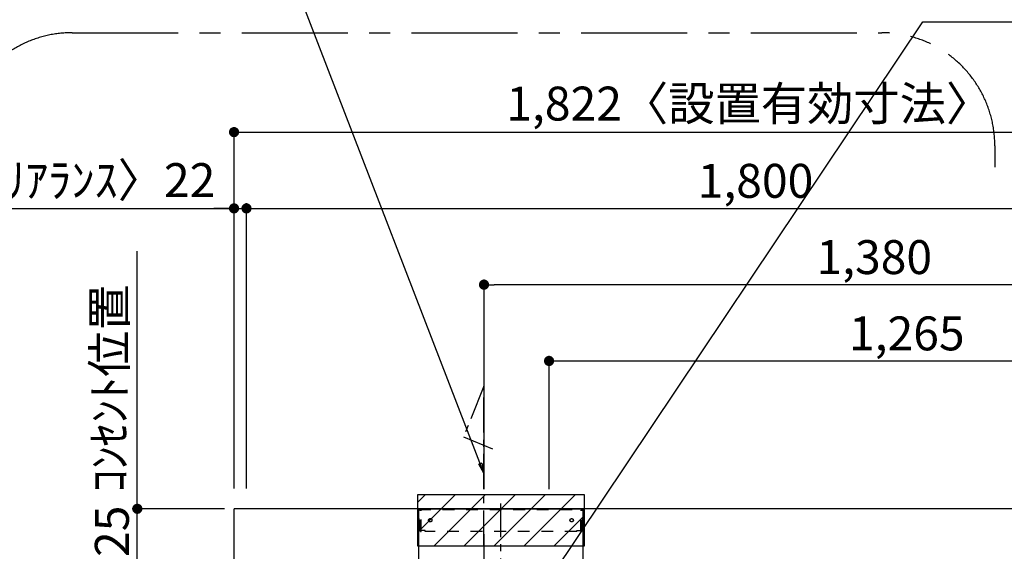
# Model space of a CAD drawing. Extents: x 56059 to 82181, y -10810 to -2410.
# Drawn here: x 73519 to 75260, y -6660 to -5719 of the extents above; entities that cross this region are included whole.
import ezdxf

# ---------------------------------------------------------------- set-up
doc = ezdxf.new("R2010")
doc.units = 0
doc.header["$LTSCALE"] = 50
doc.header["$MEASUREMENT"] = 0
doc.linetypes.add('CENTER', pattern=[2, 1.25, -0.25, 0.25, -0.25])
doc.linetypes.add('STYLE_03', pattern=[0.416641, 0.208282, -0.208359])
doc.layers.get('0').update_dxf_attribs({"linetype": 'CONTINUOUS'})
for name, color, linetype in [('111-壁仕上', 3, 'CONTINUOUS'), ('150-機器', 8, 'CONTINUOUS'), ('160-文字', 254, 'CONTINUOUS'), ('166-寸法B', 11, 'CONTINUOUS'), ('180-補助', 161, 'CONTINUOUS')]:
    doc.layers.add(name, color=color, linetype=linetype)
doc.styles.add('KH001', font='txt')
doc.dimstyles.new('KH1xx030', dxfattribs={"dimscale": 30, "dimtxt": 2, "dimasz": 0.6, "dimexe": 0.3, "dimexo": 1.2, "dimgap": 0.5, "dimtad": 3, "dimdec": 1, "dimdsep": 46, "dimlunit": 6, "dimtxsty": 'KH001', "dimblk": 'DOT', "dimcen": 1, "dimdle": 1, "dimclrd": 256, "dimclre": 256, "dimclrt": 256, "dimadec": 0, "dimazin": 0, "dimtfac": 1, "dimtdec": 1, "dimtix": 1, "dimtmove": 2, "dimatfit": 3, "dimldrblk": 'CLOSEDBLANK', "dimfxl": 1, "dimtolj": 1, "dimtzin": 0, "dimlwd": -1, "dimlwe": -1, "dimarcsym": 0})

# ---------------------------------------------------------------- blocks, each defined once
blk = doc.blocks.new('_Dot')
at = {"color": 0, "linetype": 'ByBlock', "lineweight": -2}
blk.add_line((-0.5, 0), (-1, 0), dxfattribs=at)
at = {"color": 0, "linetype": 'ByBlock', "const_width": 0.5}
blk.add_lwpolyline([(-0.25, 0, 1), (0.25, 0, 1)], format="xyb", close=True, dxfattribs=at)
blk = doc.blocks.new('*D139')
at = {"layer": '166-寸法B', "transparency": 16777216}
for p, q in [((73920, -6548.6), (73920, -6044)), ((73938, -6053), (75702, -6053)), ((75720, -6548.9), (75720, -6044))]:
    blk.add_line(p, q, dxfattribs=at)
at = {"layer": '166-寸法B', "transparency": 16777216, "xscale": 18, "yscale": 18, "zscale": 18, "rotation": 180}
blk.add_blockref('_Dot', (73920, -6053), dxfattribs=at)
at = {"layer": '166-寸法B', "transparency": 16777216, "xscale": 18, "yscale": 18, "zscale": 18}
blk.add_blockref('_Dot', (75720, -6053), dxfattribs=at)
at = {"layer": '166-寸法B', "transparency": 16777216, "insert": (74820, -6004.2), "char_height": 60, "attachment_point": 5, "style": 'KH001'}
blk.add_mtext('\\A1;1,800', dxfattribs=at)
blk = doc.blocks.new('_ClosedBlank')
at = {"color": 0, "linetype": 'ByBlock', "lineweight": -2}
for p, q in [((-1, 0.167), (0, 0)), ((-1, 0.167), (-1, -0.167)), ((0, 0), (-1, -0.167))]:
    blk.add_line(p, q, dxfattribs=at)
blk = doc.blocks.new('*D157')
at = {"layer": '166-寸法B', "transparency": 16777216}
for p, q in [((73390.5, -6053), (73898, -6053)), ((73880, -6053), (73862, -6053)), ((73898, -6548.9), (73898, -6044)), ((73898, -6053), (73920, -6053)), ((73898, -6053), (73920, -6053)), ((73920, -6548.6), (73920, -6044)), ((73938, -6053), (73956, -6053))]:
    blk.add_line(p, q, dxfattribs=at)
at = {"layer": '166-寸法B', "transparency": 16777216, "xscale": 18, "yscale": 18, "zscale": 18}
blk.add_blockref('_Dot', (73898, -6053), dxfattribs=at)
at = {"layer": '166-寸法B', "transparency": 16777216, "xscale": 18, "yscale": 18, "zscale": 18, "rotation": 180}
blk.add_blockref('_Dot', (73920, -6053), dxfattribs=at)
at = {"layer": '166-寸法B', "transparency": 16777216, "insert": (73614.9, -6003), "char_height": 60, "attachment_point": 5, "style": 'KH001'}
blk.add_mtext('\\A1;〈ｸﾘｱﾗﾝｽ〉22', dxfattribs=at)
blk = doc.blocks.new('*D125')
at = {"layer": '166-寸法B', "transparency": 16777216}
for p, q in [((73898, -6548.9), (73898, -5909)), ((73916, -5918), (75702, -5918)), ((75720, -6548.9), (75720, -5909))]:
    blk.add_line(p, q, dxfattribs=at)
at = {"layer": '166-寸法B', "transparency": 16777216, "xscale": 18, "yscale": 18, "zscale": 18, "rotation": 180}
blk.add_blockref('_Dot', (73898, -5918), dxfattribs=at)
at = {"layer": '166-寸法B', "transparency": 16777216, "xscale": 18, "yscale": 18, "zscale": 18}
blk.add_blockref('_Dot', (75720, -5918), dxfattribs=at)
at = {"layer": '166-寸法B', "transparency": 16777216, "insert": (74809, -5867.5), "char_height": 60, "attachment_point": 5, "style": 'KH001'}
blk.add_mtext('\\A1;1,822〈設置有効寸法〉', dxfattribs=at)
blk = doc.blocks.new('*D15')
at = {"layer": '166-寸法B', "transparency": 16777216}
for p, q in [((74455, -6549.7), (74455, -6314)), ((75720, -6548.9), (75720, -6314)), ((74473, -6323), (75702, -6323))]:
    blk.add_line(p, q, dxfattribs=at)
at = {"layer": '166-寸法B', "transparency": 16777216, "xscale": 18, "yscale": 18, "zscale": 18, "rotation": 180}
blk.add_blockref('_Dot', (74455, -6323), dxfattribs=at)
at = {"layer": '166-寸法B', "transparency": 16777216, "xscale": 18, "yscale": 18, "zscale": 18}
blk.add_blockref('_Dot', (75720, -6323), dxfattribs=at)
at = {"layer": '166-寸法B', "transparency": 16777216, "insert": (75087.5, -6274.2), "char_height": 60, "attachment_point": 5, "style": 'KH001'}
blk.add_mtext('\\A1;1,265', dxfattribs=at)
blk = doc.blocks.new('*D16')
at = {"layer": '166-寸法B', "transparency": 16777216}
for p, q in [((74340, -6549.7), (74340, -6179)), ((75720, -6548.9), (75720, -6179)), ((75702, -6188), (74358, -6188))]:
    blk.add_line(p, q, dxfattribs=at)
at = {"layer": '166-寸法B', "transparency": 16777216, "xscale": 18, "yscale": 18, "zscale": 18, "rotation": 180}
blk.add_blockref('_Dot', (74340, -6188), dxfattribs=at)
at = {"layer": '166-寸法B', "transparency": 16777216, "xscale": 18, "yscale": 18, "zscale": 18}
blk.add_blockref('_Dot', (75720, -6188), dxfattribs=at)
at = {"layer": '166-寸法B', "transparency": 16777216, "insert": (75030, -6139.2), "char_height": 60, "attachment_point": 5, "style": 'KH001'}
blk.add_mtext('\\A1;1,380', dxfattribs=at)
blk = doc.blocks.new('*D29')
at = {"layer": '166-寸法B', "transparency": 16777216}
for p, q in [((73727, -6566.6), (73727, -6548.6)), ((73881, -6584.6), (73718, -6584.6)), ((73727, -6709.6), (73727, -6584.6)), ((73877, -6709.6), (73718, -6709.6)), ((73727, -6727.6), (73727, -6745.6))]:
    blk.add_line(p, q, dxfattribs=at)
at = {"layer": '166-寸法B', "transparency": 16777216, "xscale": 18, "yscale": 18, "zscale": 18}
for p, rotation in [((73727, -6584.6), 270), ((73727, -6709.6), 90)]:
    blk.add_blockref('_Dot', p, dxfattribs=dict(at, rotation=rotation))
at = {"layer": '166-寸法B', "transparency": 16777216, "insert": (73682, -6647.1), "char_height": 60, "attachment_point": 5, "rotation": 90, "style": 'KH001'}
blk.add_mtext('\\A1;125', dxfattribs=at)
blk = doc.blocks.new('*D161')
at = {"layer": '166-寸法B', "transparency": 16777216}
for p, q in [((73727, -6614.6), (73727, -6128.7)), ((73881, -6584.6), (73718, -6584.6))]:
    blk.add_line(p, q, dxfattribs=at)
at = {"layer": '166-寸法B', "transparency": 16777216, "insert": (73677.6, -6371.6), "char_height": 60, "attachment_point": 5, "rotation": 90, "style": 'KH001'}
blk.add_mtext('\\A1;ｺﾝｾﾝﾄ位置', dxfattribs=at)
blk = doc.blocks.new('_None')

msp = doc.modelspace()

# ---------------------------------------------------------------- hatches: boundary and pattern name
at = {"layer": '180-補助'}
h = msp.add_hatch(dxfattribs=at)
h.set_pattern_fill('ANSI31', color=13, scale=300, style=0)
h.set_pattern_definition([(45, (74369.953, -6584.885), (-26.5165, 26.5165), [])])
h.paths.add_polyline_path([(74517.45, -6559.89), (74222.45, -6559.89), (74222.45, -6649.89), (74517.45, -6649.89)])

# ---------------------------------------------------------------- linework, layer by layer
at = {"layer": '111-壁仕上', "ltscale": 2}
for p in [(75719.95, -6584.89), (73897.95, -8984.89)]:
    msp.add_line(p, (73897.95, -6584.89), dxfattribs=at)
at = {"layer": '150-機器', "color": 161, "linetype": 'CENTER'}
for p, q in [((74369.95, -7334.89), (74369.95, -6575.44)), ((74339.95, -6629.7), (74339.95, -6890.85))]:
    msp.add_line(p, q, dxfattribs=at)
at = {"layer": '150-機器', "color": 6, "linetype": 'Continuous'}
for p, q in [((74224.45, -6674.88), (74224.45, -6584.89)), ((74224.45, -6584.89), (74515.45, -6584.89)), ((74515.45, -6674.88), (74515.45, -6584.89))]:
    msp.add_line(p, q, dxfattribs=at)
at = {"layer": '150-機器', "color": 161, "linetype": 'STYLE_03', "ltscale": 2}
for p, q in [((74225.05, -6622.89), (74225.05, -6585.69)), ((74225.05, -6585.69), (74514.85, -6585.69)), ((74227.2, -6586.89), (74225.05, -6586.89)), ((74227.67, -6624.78), (74227.67, -6588.33)), ((74228.86, -6624.57), (74228.86, -6588.33)), ((74511.05, -6624.57), (74511.05, -6588.33)), ((74512.23, -6624.78), (74512.23, -6588.33)), ((74512.55, -6586.89), (74514.85, -6586.89)), ((74514.85, -6622.89), (74514.85, -6585.69)), ((74227.33, -6622.89), (74225.05, -6622.89)), ((74227.67, -6624.78), (74228.86, -6624.57)), ((74236.05, -6622.89), (74228.86, -6622.89)), ((74236.05, -6624.89), (74236.05, -6622.89)), ((74503.85, -6624.89), (74236.05, -6624.89)), ((74503.85, -6624.89), (74503.85, -6622.89)), ((74503.85, -6622.89), (74511.05, -6622.89)), ((74512.23, -6624.78), (74511.05, -6624.57)), ((74512.23, -6622.89), (74514.85, -6622.89))]:
    msp.add_line(p, q, dxfattribs=at)
at = {"layer": '150-機器', "linetype": 'CENTER'}
msp.add_lwpolyline([(74339.95, -6649.89), (74339.95, -6367.43), (74303.59, -6457.33), (74354.77, -6478.56)], dxfattribs=at)
at = {"layer": '150-機器', "color": 161, "linetype": 'STYLE_03', "ltscale": 2}
for centre in [(74244.95, -6604.89), (74494.95, -6604.89)]:
    msp.add_circle(centre, 3, dxfattribs=at)
for centre, start, end in [((74226.18, -6588.39), 0, 90), ((74227.36, -6588.39), 0, 90), ((74512.55, -6588.39), 90, 180), ((74513.73, -6588.39), 90, 180)]:
    msp.add_arc(centre, 1.5, start, end, dxfattribs=at)
at = {"layer": '180-補助', "linetype": 'CENTER', "ltscale": 3}
msp.add_lwpolyline([(75237.09, -7249.88, -0.3437082), (75043.14, -7401.07), (73611.66, -7401.07, -0.4142136), (73411.66, -7201.07), (73411.66, -5942.12, -0.4142136), (73611.66, -5742.12), (75043.14, -5742.12, -0.4142136), (75243.14, -5942.12), (75243.14, -5979.82)], format="xyb", dxfattribs=at)
at = {"layer": '180-補助', "color": 13}
msp.add_lwpolyline([(74517.45, -6559.89), (74222.45, -6559.89), (74222.45, -6649.89), (74517.45, -6649.89)], close=True, dxfattribs=at)

# ---------------------------------------------------------------- dimensions: what is measured, and where the dimension line sits
at = {"layer": '166-寸法B'}
dim = msp.add_linear_dim(base=(75719.95, -5918), p1=(73897.95, -6584.89), p2=(75719.95, -6584.89), text='<>〈設置有効寸法〉', dimstyle='KH1xx030', dxfattribs=at)
dim.commit()
dim.dimension.update_dxf_attribs({"geometry": '*D125', "text_midpoint": (74808.95, -5867.52)})
dim = msp.add_linear_dim(base=(73919.95, -6053), p1=(73897.95, -6584.89), p2=(73919.95, -6584.56), text='〈ｸﾘｱﾗﾝｽ〉<>', dimstyle='KH1xx030', override={"dimtmove": 1}, dxfattribs=at)
dim.commit()
dim.dimension.update_dxf_attribs({"geometry": '*D157', "text_midpoint": (73614.88, -6097.99), "dimtype": 128})
dim = msp.add_linear_dim(base=(75719.95, -6053), p1=(73919.95, -6584.56), p2=(75719.95, -6584.89), dimstyle='KH1xx030', dxfattribs=at)
dim.commit()
dim.dimension.update_dxf_attribs({"geometry": '*D139', "text_midpoint": (74819.95, -6004.19)})
for base, p1, p2, picture, middle in [((74339.95, -6188), (75719.95, -6584.89), (74339.95, -6585.69), '*D16', (75029.95, -6139.19)), ((75719.95, -6323), (74454.95, -6585.69), (75719.95, -6584.89), '*D15', (75087.45, -6274.19))]:
    dim = msp.add_linear_dim(base=base, p1=p1, p2=p2, angle=180, dimstyle='KH1xx030', dxfattribs=at)
    dim.commit()
    dim.dimension.update_dxf_attribs({"geometry": picture, "text_midpoint": middle})
dim = msp.add_linear_dim(base=(73727, -6158.72), p1=(73916.95, -6584.56), p2=(73775.94, -6158.72), angle=90, text='ｺﾝｾﾝﾄ位置', dimstyle='KH1xx030', override={"dimjust": 2, "dimblk1": 'None', "dimblk2": 'None', "dimsah": 1, "dimse2": 1}, dxfattribs=at)
dim.commit()
dim.dimension.update_dxf_attribs({"geometry": '*D161', "text_midpoint": (73677.58, -6371.64)})
dim = msp.add_linear_dim(base=(73727, -6584.56), p1=(73912.95, -6709.56), p2=(73916.95, -6584.56), angle=90, dimstyle='KH1xx030', override={"dimpost": ''}, dxfattribs=at)
dim.commit()
dim.dimension.update_dxf_attribs({"geometry": '*D29', "text_midpoint": (73682, -6647.06)})

# ---------------------------------------------------------------- leaders
at = {"layer": '160-文字', "annotation_type": 0, "has_hookline": 1}
for points, hookline_direction, text_width in [([(74339.95, -6521.48), (74017.03, -5685.27), (73999.03, -5685.27)], 1, 727.61), ([(74454.95, -6709.89), (75115.79, -5723.12), (75133.79, -5723.12)], 0, 847.61)]:
    msp.add_leader(points, dimstyle='KH1xx030', override={"dimgap": 0.5, "dimtad": 1}, dxfattribs=dict(at, hookline_direction=hookline_direction, text_width=text_width))

doc.saveas('drawing.dxf')
